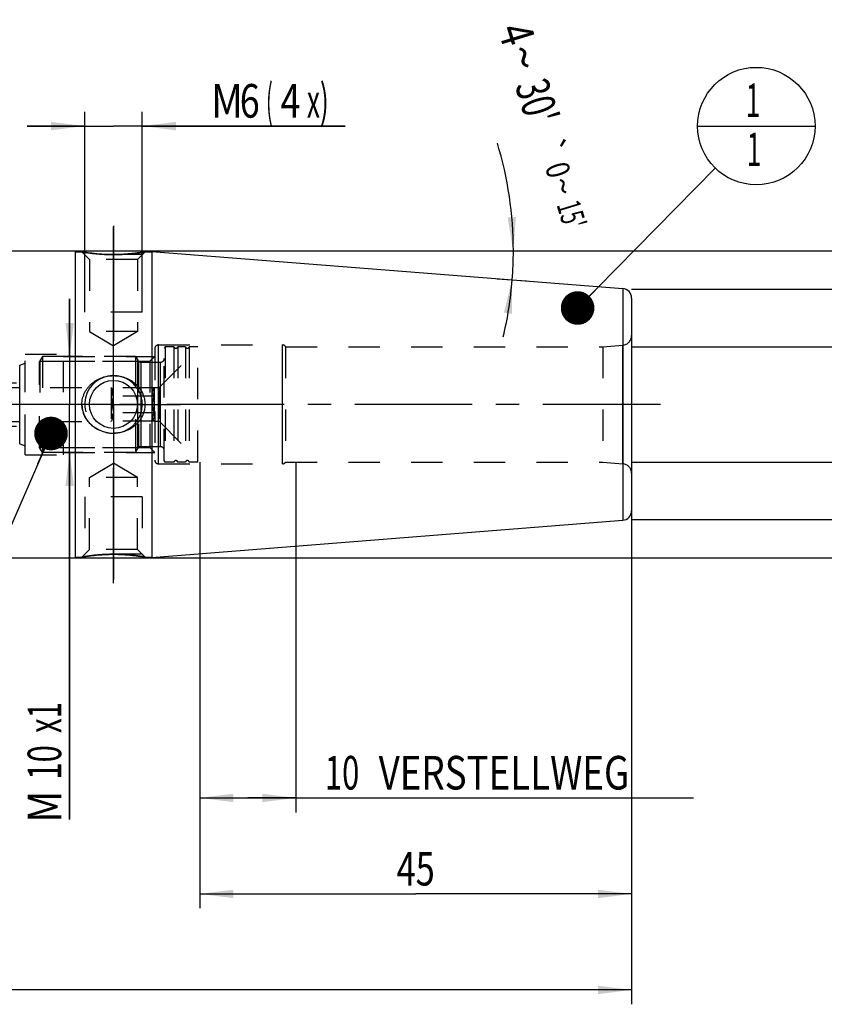
# Model space of a CAD drawing. Units: millimetres. Extents: x 0 to 594, y 0 to 420.
# Drawn here: x 317 to 401, y 158 to 260 of the extents above; entities that cross this region are included whole.
import ezdxf
from ezdxf.enums import TextEntityAlignment as Align

# ---------------------------------------------------------------- set-up
doc = ezdxf.new("R2010")
doc.units = ezdxf.units.MM
doc.header["$LTSCALE"] = 32.67
doc.linetypes.add('CENTER', pattern=[0.6, 0.375, -0.075, 0.075, -0.075])
doc.linetypes.add('HIDDEN', pattern=[0.2, 0.1, -0.1])
doc.layers.get('0').update_dxf_attribs({"linetype": 'CONTINUOUS'})
for name, color, linetype in [('217877-000-00-ED1_CL', 7, 'CONTINUOUS'), ('30197953#AF0_AXIS', 7, 'CONTINUOUS'), ('30197953#AF0_DIM', 7, 'CONTINUOUS'), ('30197953_CL', 7, 'CONTINUOUS'), ('30197953_HL', 7, 'CONTINUOUS'), ('30279404_HP_CL', 7, 'CONTINUOUS'), ('30279404_HP_HL', 7, 'CONTINUOUS'), ('30326649_AXIS', 7, 'CONTINUOUS'), ('30326649_DIM', 7, 'CONTINUOUS')]:
    doc.layers.add(name, color=color, linetype=linetype)
doc.styles.get("Standard").update_dxf_attribs({"font": 'TXT.SHX', "width": 0.7})
doc.styles.add('TEXTSTYLE_3', font='gdt', dxfattribs={"width": 0.7})
doc.dimstyles.new('DIMSTYLE_1', dxfattribs={"dimtxt": 3.5, "dimasz": 3.5, "dimexe": 0.18, "dimexo": 0.0625, "dimgap": 0.09, "dimtad": 1, "dimdec": 3, "dimdsep": 46, "dimtxsty": 'STANDARD', "dimblk": '_FILLED', "dimblk1": '_FILLED', "dimblk2": '_FILLED', "dimcen": 0.09, "dimclrt": 2, "dimadec": 0, "dimazin": 0, "dimtp": 0.15, "dimtm": 0.15, "dimtfac": 1, "dimtdec": 3, "dimtofl": 0, "dimtmove": 0, "dimatfit": 3, "dimldrblk": '_FILLED', "dimfxl": 1, "dimtolj": 1, "dimarcsym": 0})
doc.dimstyles.new('DIMSTYLE_2', dxfattribs={"dimtxt": 3.5, "dimasz": 3.5, "dimexe": 0.18, "dimexo": 0.0625, "dimgap": 0.09, "dimtad": 1, "dimdec": 3, "dimdsep": 46, "dimtxsty": 'STANDARD', "dimblk": '_FILLED', "dimblk1": '_FILLED', "dimblk2": '_FILLED', "dimcen": 0.09, "dimclrt": 2, "dimadec": 0, "dimazin": 0, "dimtp": 0.1, "dimtm": 0.1, "dimtfac": 1, "dimtdec": 3, "dimtofl": 0, "dimtmove": 0, "dimatfit": 3, "dimldrblk": '_FILLED', "dimfxl": 1, "dimtolj": 1, "dimarcsym": 0})
doc.dimstyles.new('DIMSTYLE_4', dxfattribs={"dimtxt": 3.5, "dimasz": 3.5, "dimexe": 0.18, "dimexo": 0.0625, "dimgap": 0.09, "dimtad": 1, "dimdec": 3, "dimdsep": 46, "dimtxsty": 'STANDARD', "dimblk": '_FILLED', "dimblk1": '_FILLED', "dimblk2": '_FILLED', "dimcen": 0.09, "dimclrt": 2, "dimadec": 0, "dimazin": 0, "dimtp": 0.05, "dimtm": 0.05, "dimtfac": 1, "dimtdec": 3, "dimtofl": 0, "dimtmove": 0, "dimatfit": 3, "dimldrblk": '_FILLED', "dimfxl": 1, "dimtolj": 1, "dimarcsym": 0})
doc.dimstyles.new('DIMSTYLE_5', dxfattribs={"dimtxt": 3.5, "dimasz": 3.5, "dimexe": 0.18, "dimexo": 0.0625, "dimgap": 0.09, "dimtad": 1, "dimdec": 3, "dimdsep": 46, "dimtxsty": 'STANDARD', "dimblk": '_FILLED', "dimblk1": '_FILLED', "dimblk2": '_FILLED', "dimcen": 0.09, "dimclrt": 2, "dimadec": 0, "dimazin": 0, "dimtp": 0.2, "dimtm": 0.2, "dimtfac": 1, "dimtdec": 3, "dimtofl": 0, "dimtmove": 0, "dimatfit": 3, "dimldrblk": '_FILLED', "dimfxl": 1, "dimtolj": 1, "dimarcsym": 0})
doc.dimstyles.new('DIMSTYLE_6', dxfattribs={"dimtxt": 3.5, "dimasz": 3.5, "dimexe": 0.18, "dimexo": 0.0625, "dimgap": 0.09, "dimtad": 1, "dimdec": 3, "dimdsep": 46, "dimtxsty": 'STANDARD', "dimblk": '_FILLED', "dimblk1": '_FILLED', "dimblk2": '_FILLED', "dimcen": 0.09, "dimclrt": 2, "dimadec": 0, "dimazin": 0, "dimtol": 1, "dimtp": 0.25, "dimtm": 0.25, "dimtfac": 1, "dimtdec": 3, "dimtofl": 0, "dimtmove": 0, "dimatfit": 3, "dimldrblk": '_FILLED', "dimfxl": 1, "dimtolj": 1, "dimarcsym": 0})
doc.dimstyles.get("Standard").update_dxf_attribs({"dimtxt": 3.5, "dimasz": 3.5, "dimexe": 0.18, "dimexo": 0.0625, "dimgap": 0.09, "dimtad": 1, "dimdec": 3, "dimdsep": 46, "dimtxsty": 'STANDARD', "dimblk": '_FILLED', "dimblk1": '_FILLED', "dimblk2": '_FILLED', "dimcen": 0.09, "dimclrt": 2, "dimadec": 0, "dimazin": 0, "dimtol": 1, "dimtp": 0.005, "dimtm": 0.005, "dimtfac": 1, "dimtdec": 3, "dimtofl": 0, "dimtmove": 0, "dimatfit": 3, "dimldrblk": '_FILLED', "dimfxl": 1, "dimtolj": 1, "dimarcsym": 0})

# ---------------------------------------------------------------- blocks, each defined once
blk = doc.blocks.new('_FILLED')
at = {"color": 0, "linetype": 'BYBLOCK'}
blk.add_solid([(0, 0), (-1, 0.125), (-1, -0.125)], dxfattribs=at)
blk = doc.blocks.new('*D0')
at = {"layer": '30326649_DIM', "color": 3, "linetype": 'CONTINUOUS'}
for p, q in [((335.95, 214), (335.95, 167.5)), ((380.95, 204), (380.95, 167.5)), ((335.95, 169), (358.45, 169)), ((380.95, 169), (358.45, 169))]:
    blk.add_line(p, q, dxfattribs=at)
at = {"layer": '30326649_DIM', "color": 3, "linetype": 'CONTINUOUS', "xscale": 3.5, "yscale": 3.5, "zscale": 3.5, "rotation": 180}
blk.add_blockref('_FILLED', (335.95, 169), dxfattribs=at)
at = {"layer": '30326649_DIM', "color": 3, "linetype": 'CONTINUOUS', "xscale": 3.5, "yscale": 3.5, "zscale": 3.5}
blk.add_blockref('_FILLED', (380.95, 169), dxfattribs=at)
at = {"layer": '30326649_DIM', "color": 2, "linetype": 'CONTINUOUS', "width": 0.75}
blk.add_text('45', height=3.5, dxfattribs=at).set_placement((358.45, 169.875), align=Align.CENTER)
blk = doc.blocks.new('*D1')
at = {"layer": '30326649_DIM', "color": 3, "linetype": 'CONTINUOUS'}
for p, q in [((335.95, 214), (335.95, 177.5)), ((345.95, 214), (345.95, 177.5)), ((335.95, 179), (340.95, 179)), ((345.95, 179), (340.95, 179)), ((340.95, 179), (387.4, 179))]:
    blk.add_line(p, q, dxfattribs=at)
at = {"layer": '30326649_DIM', "color": 3, "linetype": 'CONTINUOUS', "xscale": 3.5, "yscale": 3.5, "zscale": 3.5, "rotation": 180}
blk.add_blockref('_FILLED', (335.95, 179), dxfattribs=at)
at = {"layer": '30326649_DIM', "color": 3, "linetype": 'CONTINUOUS', "xscale": 3.5, "yscale": 3.5, "zscale": 3.5}
blk.add_blockref('_FILLED', (345.95, 179), dxfattribs=at)
at = {"layer": '30326649_DIM', "color": 2, "linetype": 'CONTINUOUS'}
for s, width, p in [('10', 0.678571, (348.98, 179.88)), (' VERSTELLWEG', 0.801587, (353.73, 179.88))]:
    blk.add_text(s, height=3.5, dxfattribs=dict(at, width=width)).set_placement(p)
blk = doc.blocks.new('*D2')
at = {"layer": '30197953#AF0_DIM', "color": 3, "linetype": 'CONTINUOUS'}
for p, q in [((380.95, 232), (422.45, 232)), ((420.95, 232), (420.95, 220)), ((420.95, 208), (420.95, 220)), ((380.95, 208), (422.45, 208))]:
    blk.add_line(p, q, dxfattribs=at)
at = {"layer": '30197953#AF0_DIM', "color": 3, "linetype": 'CONTINUOUS', "xscale": 3.5, "yscale": 3.5, "zscale": 3.5}
for p, rotation in [((420.95, 232), 90), ((420.95, 208), 270)]:
    blk.add_blockref('_FILLED', p, dxfattribs=dict(at, rotation=rotation))
at = {"layer": '30197953#AF0_DIM', "color": 2, "linetype": 'CONTINUOUS', "width": 0.785714}
blk.add_text('24', height=3.5, rotation=90, dxfattribs=at).set_placement((420.07, 222.33), align=Align.CENTER)
at = {"layer": '30197953#AF0_DIM', "color": 2, "linetype": 'CONTINUOUS', "style": 'TEXTSTYLE_3'}
blk.add_text('n', height=3.5, rotation=90, dxfattribs=at).set_placement((420.07, 217.25), align=Align.CENTER)
blk = doc.blocks.new('*D4')
at = {"layer": '30197953#AF0_DIM', "color": 3, "linetype": 'CONTINUOUS'}
for p, q in [((322.38, 225), (322.38, 231)), ((322.38, 231), (322.38, 220)), ((323.71, 225), (320.88, 225)), ((322.38, 176.75), (322.38, 220)), ((323.78, 215), (320.88, 215)), ((322.38, 215), (322.38, 176.75))]:
    blk.add_line(p, q, dxfattribs=at)
at = {"layer": '30197953#AF0_DIM', "color": 3, "linetype": 'CONTINUOUS', "xscale": 3.5, "yscale": 3.5, "zscale": 3.5}
for p, rotation in [((322.38, 225), 270), ((322.38, 215), 90)]:
    blk.add_blockref('_FILLED', p, dxfattribs=dict(at, rotation=rotation))
at = {"layer": '30197953#AF0_DIM', "color": 2, "linetype": 'CONTINUOUS'}
for s, width, p in [('x1', 0.642857, (321.5, 189)), ('10', 0.678571, (321.5, 184.5)), ('M', 0.857143, (321.5, 179.75))]:
    blk.add_text(s, height=3.5, rotation=90, dxfattribs=dict(at, width=width)).set_placement(p, align=Align.RIGHT)
blk = doc.blocks.new('*D5')
at = {"layer": '30197953#AF0_DIM', "color": 3, "linetype": 'CONTINUOUS'}
for p, q in [((323.95, 232), (323.95, 250.5)), ((329.95, 232), (329.95, 250.5)), ((323.95, 249), (317.95, 249)), ((317.95, 249), (326.95, 249)), ((351.11, 249), (326.95, 249)), ((329.95, 249), (351.11, 249))]:
    blk.add_line(p, q, dxfattribs=at)
at = {"layer": '30197953#AF0_DIM', "color": 3, "linetype": 'CONTINUOUS', "xscale": 3.5, "yscale": 3.5, "zscale": 3.5}
blk.add_blockref('_FILLED', (323.95, 249), dxfattribs=at)
at = {"layer": '30197953#AF0_DIM', "color": 3, "linetype": 'CONTINUOUS', "xscale": 3.5, "yscale": 3.5, "zscale": 3.5, "rotation": 180}
blk.add_blockref('_FILLED', (329.95, 249), dxfattribs=at)
at = {"layer": '30197953#AF0_DIM', "color": 2, "linetype": 'CONTINUOUS'}
for s, width, p in [('6', 0.785714, (340.11, 249.88)), ('(', 0.428571, (342.86, 249.88)), ('x)', 0.571429, (347.11, 249.88)), ('M', 0.857143, (337.11, 249.88)), ('4', 0.785714, (344.36, 249.88))]:
    blk.add_text(s, height=3.5, dxfattribs=dict(at, width=width)).set_placement(p)
blk = doc.blocks.new('*D6')
at = {"layer": '30197953#AF0_DIM', "color": 3, "linetype": 'CONTINUOUS'}
for p, q in [((220.95, 214), (220.95, 157.5)), ((380.95, 214), (380.95, 157.5)), ((220.95, 159), (300.95, 159)), ((380.95, 159), (300.95, 159))]:
    blk.add_line(p, q, dxfattribs=at)
at = {"layer": '30197953#AF0_DIM', "color": 3, "linetype": 'CONTINUOUS', "xscale": 3.5, "yscale": 3.5, "zscale": 3.5, "rotation": 180}
blk.add_blockref('_FILLED', (220.95, 159), dxfattribs=at)
at = {"layer": '30197953#AF0_DIM', "color": 3, "linetype": 'CONTINUOUS', "xscale": 3.5, "yscale": 3.5, "zscale": 3.5}
blk.add_blockref('_FILLED', (380.95, 159), dxfattribs=at)
at = {"layer": '30197953#AF0_DIM', "color": 2, "linetype": 'CONTINUOUS', "width": 0.714286}
blk.add_text('160', height=3.5, dxfattribs=at).set_placement((300.95, 159.875), align=Align.CENTER)
blk = doc.blocks.new('*D7')
at = {"layer": '30197953#AF0_DIM', "color": 3, "linetype": 'CONTINUOUS'}
for p, q in [((322.95, 236), (432.45, 236)), ((430.95, 236), (430.95, 220)), ((430.95, 204), (430.95, 220)), ((322.95, 204), (432.45, 204))]:
    blk.add_line(p, q, dxfattribs=at)
at = {"layer": '30197953#AF0_DIM', "color": 3, "linetype": 'CONTINUOUS', "xscale": 3.5, "yscale": 3.5, "zscale": 3.5}
for p, rotation in [((430.95, 236), 90), ((430.95, 204), 270)]:
    blk.add_blockref('_FILLED', p, dxfattribs=dict(at, rotation=rotation))
at = {"layer": '30197953#AF0_DIM', "color": 2, "linetype": 'CONTINUOUS', "width": 0.75}
blk.add_text('32', height=3.5, rotation=90, dxfattribs=at).set_placement((430.07, 222.33), align=Align.CENTER)
at = {"layer": '30197953#AF0_DIM', "color": 2, "linetype": 'CONTINUOUS', "style": 'TEXTSTYLE_3'}
blk.add_text('n', height=3.5, rotation=90, dxfattribs=at).set_placement((430.07, 217.38), align=Align.CENTER)
blk = doc.blocks.new('*D8')
at = {"layer": '30197953#AF0_DIM', "color": 3, "linetype": 'CONTINUOUS'}
for p, q in [((410.95, 226), (410.95, 250.92)), ((410.95, 250.92), (410.95, 220)), ((380.95, 226), (412.45, 226)), ((410.95, 208), (410.95, 220)), ((380.95, 214), (412.45, 214)), ((410.95, 214), (410.95, 208))]:
    blk.add_line(p, q, dxfattribs=at)
at = {"layer": '30197953#AF0_DIM', "color": 3, "linetype": 'CONTINUOUS', "xscale": 3.5, "yscale": 3.5, "zscale": 3.5}
for p, rotation in [((410.95, 226), 270), ((410.95, 214), 90)]:
    blk.add_blockref('_FILLED', p, dxfattribs=dict(at, rotation=rotation))
at = {"layer": '30197953#AF0_DIM', "color": 2, "linetype": 'CONTINUOUS', "width": 0.678571}
blk.add_text('12', height=3.5, rotation=90, dxfattribs=at).set_placement((410.07, 246.17))
at = {"layer": '30197953#AF0_DIM', "color": 2, "linetype": 'CONTINUOUS', "style": 'TEXTSTYLE_3'}
blk.add_text('n', height=3.5, rotation=90, dxfattribs=at).set_placement((410.07, 241.5))
blk = doc.blocks.new('*D9')
at = {"layer": '30197953#AF0_DIM', "color": 3, "linetype": 'CONTINUOUS'}
for p, q in [((366.95, 236), (370.12, 236)), ((366.95, 233.1), (370, 232.86))]:
    blk.add_line(p, q, dxfattribs=at)
for start, end in [(0, 16.945), (355.5, 360), (346.5699, 355.5)]:
    blk.add_arc((330.13, 236), 38.5, start, end, dxfattribs=at)
for points in [[(368.03, 239.48), (368.62, 236), (368.9, 239.52)], [(368.5, 229.45), (368.5, 232.98), (367.64, 229.56)]]:
    blk.add_solid(points, dxfattribs=at)
at = {"layer": '30197953#AF0_DIM', "color": 2, "linetype": 'CONTINUOUS'}
for s, height, width, p in [('4', 3.5, 0.785714, (367.3, 258.07)), ("30'", 3.5, 0.690476, (369.44, 251.05)), ('0', 2.45, 0.785714, (372.11, 244.08)), ("15'", 2.45, 0.619048, (373.53, 239.42))]:
    blk.add_text(s, height=height, rotation=-73.055, dxfattribs=dict(at, width=width)).set_placement(p, align=Align.CENTER)
at = {"layer": '30197953#AF0_DIM', "color": 2, "linetype": 'CONTINUOUS', "style": 'TEXTSTYLE_3'}
for s, height, p in [('~', 3.5, (368.04, 255.64)), ('`', 2.45, (371.42, 246.37)), ('~', 2.45, (372.63, 242.38))]:
    blk.add_text(s, height=height, rotation=-73.055, dxfattribs=at).set_placement(p, align=Align.CENTER)
blk = doc.blocks.new('BOMBALLOON_BL4', base_point=(393.95, 249))
at = {"layer": '217877-000-00-ED1_CL', "color": 3, "linetype": 'CONTINUOUS'}
blk.add_line((387.82, 249), (400.07, 249), dxfattribs=at)
blk.add_circle((393.95, 249), 6.12, dxfattribs=at)
at = {"layer": '217877-000-00-ED1_CL', "color": 2, "linetype": 'CONTINUOUS', "width": 0.571429}
for p in [(392.85, 249.94), (392.95, 244.83)]:
    blk.add_text('1', height=3.5, dxfattribs=at).set_placement(p)

msp = doc.modelspace()

# ---------------------------------------------------------------- linework, layer by layer
at = {"layer": '30197953#AF0_AXIS', "color": 3, "linetype": 'CENTER'}
for p, q in [((326.95, 238.6144), (326.95, 226.6144)), ((326.95, 226), (326.95, 238.6144)), ((326.95, 227), (326.95, 238.4876)), ((326.95, 220), (326.95, 227)), ((326.95, 220), (326.95, 226)), ((326.95, 220), (326.95, 226)), ((326.95, 220), (319.95, 220)), ((326.95, 220), (320.95, 220)), ((326.95, 220), (320.95, 220)), ((326.95, 220), (333.95, 220)), ((326.95, 220), (332.95, 220)), ((326.95, 220), (332.95, 220)), ((326.95, 220), (326.95, 213)), ((326.95, 220), (326.95, 214)), ((326.95, 220), (326.95, 214)), ((326.95, 214), (326.95, 201.3856)), ((326.95, 201.3856), (326.95, 213.3856)), ((326.95, 213), (326.95, 202.467))]:
    msp.add_line(p, q, dxfattribs=at)
at = {"layer": '30197953_CL', "color": 7, "linetype": 'CONTINUOUS'}
for p, q in [((251.9, 236), (322.95, 236)), ((322.95, 236), (322.95, 204)), ((322.95, 235.9), (323.6644, 235.9)), ((330.2356, 235.9), (330.95, 235.9)), ((330.95, 235.9351), (380.0285, 232.0725)), ((330.95, 235.9351), (330.95, 204.0649)), ((380.95, 231.0756), (380.95, 208.9244)), ((330.95, 204.0649), (380.0285, 207.9275)), ((251.9, 204), (322.95, 204)), ((322.95, 204.1), (323.6644, 204.1)), ((330.2356, 204.1), (330.95, 204.1))]:
    msp.add_line(p, q, dxfattribs=at)
at = {"layer": '30197953_CL', "color": 9, "linetype": 'CONTINUOUS'}
for p, q in [((380.0285, 232.0725), (380.0285, 207.9275)), ((331.65, 213.8), (331.65, 226.2)), ((344.55, 213.8), (344.55, 226.2)), ((380.0372, 213.8174), (380.0372, 226.1826)), ((317.1743, 215.9095), (317.1743, 224.0905))]:
    msp.add_line(p, q, dxfattribs=at)
at = {"layer": '30197953_CL', "color": 7, "linetype": 'CONTINUOUS'}
msp.add_circle((326.95, 220), 2.5, dxfattribs=at)
for centre, radius, start, end in [((379.95, 231.0756), 1, 0, 85.5), ((326.9498, 220.5672), 3.5672, 257.373123, 270.003828), ((379.95, 208.9244), 1, 274.5, 360)]:
    msp.add_arc(centre, radius, start, end, dxfattribs=at)
at = {"layer": '30197953_CL', "color": 3, "linetype": 'CONTINUOUS'}
msp.add_arc((326.95, 220), 3, 255, 195, dxfattribs=at)
at = {"layer": '30197953_CL', "color": 7, "linetype": 'CONTINUOUS'}
for points, knots in [([(326.95, 235.6144), (326.546, 235.6144), (325.7879, 235.6392), (324.7835, 235.7326), (324.0935, 235.8288), (323.7554, 235.8844), (323.6644, 235.9)], [0, 0, 0, 0, 0.36708168, 0.68869786, 0.91612815, 1, 1, 1, 1]), ([(330.2356, 235.9), (330.2352, 235.8999), (330.2337, 235.8998), (330.2305, 235.8991), (330.225, 235.8982), (330.2173, 235.8969), (330.2075, 235.8952), (330.1901, 235.8923), (330.1631, 235.8877), (330.1243, 235.8812), (330.0774, 235.8735), (330.0225, 235.8646), (329.9599, 235.8546), (329.8898, 235.8437), (329.7824, 235.8273), (329.6319, 235.8054), (329.4332, 235.7782), (329.2123, 235.7504), (328.9718, 235.723), (328.6196, 235.6875), (328.1491, 235.65), (327.5592, 235.6211), (327.1551, 235.6144), (326.95, 235.6144)], [0, 0, 0, 0, 0.00033723, 0.00134817, 0.0030316, 0.00538506, 0.00840522, 0.01208805, 0.0214202, 0.03333128, 0.04775903, 0.06463068, 0.08386455, 0.10537177, 0.12905792, 0.18257034, 0.24358796, 0.31128558, 0.38484826, 0.46348227, 0.63290475, 0.81364412, 1, 1, 1, 1]), ([(323.6644, 220), (323.6644, 220.103), (323.6761, 220.3092), (323.7285, 220.6143), (323.8146, 220.9114), (323.9326, 221.1971), (324.0805, 221.4682), (324.2558, 221.7222), (324.4559, 221.9569), (324.752, 222.2418), (325.1717, 222.5424), (325.6393, 222.7611), (326.032, 222.8845), (326.4345, 222.9732), (326.7441, 223), (326.95, 223)], [0, 0, 0, 0, 0.06264174, 0.125261, 0.18784075, 0.25037079, 0.31285025, 0.37528679, 0.43769477, 0.50009235, 0.62479255, 0.74965314, 0.81221759, 0.87482425, 1, 1, 1, 1]), ([(326.95, 223), (327.1559, 223), (327.4655, 222.9732), (327.868, 222.8845), (328.2607, 222.7611), (328.7283, 222.5424), (329.148, 222.2418), (329.4441, 221.9569), (329.6442, 221.7222), (329.8195, 221.4682), (329.9674, 221.1971), (330.0854, 220.9114), (330.1715, 220.6143), (330.2239, 220.3092), (330.2356, 220.103), (330.2356, 220)], [0, 0, 0, 0, 0.12517575, 0.18778241, 0.25034686, 0.37520745, 0.49990765, 0.56230523, 0.62471321, 0.68714976, 0.74962921, 0.81215925, 0.874739, 0.93735826, 1, 1, 1, 1]), ([(326.17, 217.0863), (326.0012, 217.1241), (325.6689, 217.2248), (325.1992, 217.4482), (324.7695, 217.741), (324.3922, 218.0986), (324.0796, 218.5146), (323.8443, 218.9794), (323.6977, 219.48), (323.6644, 219.8269), (323.6644, 220)], [0, 0, 0, 0, 0.12515704, 0.25015326, 0.37501319, 0.49981336, 0.62465618, 0.74962871, 0.87476009, 1, 1, 1, 1]), ([(330.2356, 220), (330.2356, 219.897), (330.2239, 219.6908), (330.1715, 219.3857), (330.0854, 219.0886), (329.9674, 218.8029), (329.8195, 218.5318), (329.6442, 218.2778), (329.4441, 218.0431), (329.148, 217.7582), (328.7283, 217.4576), (328.2607, 217.2389), (327.868, 217.1155), (327.4655, 217.0268), (327.1559, 217), (326.95, 217)], [0, 0, 0, 0, 0.06264174, 0.12526101, 0.18784075, 0.25037079, 0.31285025, 0.37528679, 0.43769477, 0.50009235, 0.62479255, 0.74965314, 0.81221759, 0.87482425, 1, 1, 1, 1]), ([(323.6644, 204.1), (323.6648, 204.1001), (323.6663, 204.1002), (323.6695, 204.1009), (323.675, 204.1018), (323.6827, 204.1031), (323.6925, 204.1048), (323.7099, 204.1077), (323.7369, 204.1123), (323.7757, 204.1188), (323.8226, 204.1265), (323.8775, 204.1354), (323.9401, 204.1454), (324.0102, 204.1563), (324.1176, 204.1727), (324.2681, 204.1946), (324.4668, 204.2218), (324.6877, 204.2496), (324.9282, 204.277), (325.2804, 204.3125), (325.7509, 204.35), (326.3408, 204.3789), (326.7449, 204.3856), (326.95, 204.3856)], [0, 0, 0, 0, 0.00033723, 0.00134817, 0.0030316, 0.00538506, 0.00840522, 0.01208805, 0.0214202, 0.03333128, 0.04775903, 0.06463068, 0.08386455, 0.10537177, 0.12905792, 0.18257034, 0.24358796, 0.31128558, 0.38484826, 0.46348227, 0.63290475, 0.81364412, 1, 1, 1, 1]), ([(326.95, 204.3856), (327.1551, 204.3856), (327.4609, 204.3805), (327.8646, 204.3639), (328.1583, 204.3472), (328.4423, 204.3266), (328.7143, 204.303), (328.9718, 204.277), (329.2123, 204.2496), (329.4332, 204.2218), (329.6038, 204.1985), (329.7286, 204.1805), (329.8126, 204.1681), (329.8898, 204.1563), (329.9599, 204.1454), (330.0225, 204.1354), (330.0774, 204.1265), (330.1182, 204.1198), (330.1468, 204.115), (330.1652, 204.1119), (330.1814, 204.1092), (330.1955, 204.1068), (330.2075, 204.1048), (330.2173, 204.1031), (330.2242, 204.1019), (330.2285, 204.1012), (330.231, 204.1008), (330.2329, 204.1005), (330.2344, 204.1001), (330.235, 204.1002), (330.2356, 204.0999), (330.2356, 204.1)], [0, 0, 0, 0, 0.18635395, 0.27778078, 0.36709714, 0.45358728, 0.53652238, 0.61515558, 0.68871751, 0.75641443, 0.81743142, 0.84517703, 0.8709434, 0.89462932, 0.91613631, 0.93536998, 0.95224146, 0.96666906, 0.97294328, 0.97858002, 0.98357191, 0.98791208, 0.99159487, 0.99461499, 0.99696843, 0.99789409, 0.99865184, 0.99924145, 0.99966277, 0.99991567, 1, 1, 1, 1])]:
    msp.add_open_spline(points, degree=3, knots=knots, dxfattribs=at)
at = {"layer": '30197953_HL', "color": 6, "linetype": 'HIDDEN'}
for p, q in [((323.6644, 235.9), (324.45, 235.1144)), ((323.6644, 235.9), (323.6672, 235.8995)), ((329.95, 235.6144), (323.95, 235.6144)), ((323.95, 229.6144), (323.95, 235.6144)), ((329.45, 235.1144), (324.45, 235.1144)), ((324.45, 235.1144), (324.45, 227.6144)), ((330.2356, 235.9), (329.45, 235.1144)), ((329.45, 235.1144), (329.45, 227.6144)), ((329.95, 229.6144), (329.95, 235.6144)), ((329.95, 229.6144), (323.95, 229.6144)), ((329.45, 227.6144), (324.45, 227.6144)), ((324.45, 227.6144), (326.95, 226.1123)), ((329.45, 227.6144), (326.95, 226.1123)), ((380.95, 227.1788), (380.95, 212.8212)), ((331.25, 225.8), (331.25, 225.7978)), ((331.25, 225.7978), (331.25, 214.2022)), ((331.65, 226.2), (344.55, 226.2)), ((344.8964, 226), (377.95, 226)), ((344.8964, 226), (344.8964, 214)), ((377.95, 226), (380.0372, 226.1826)), ((377.95, 226), (377.95, 214)), ((317.75, 225.25), (321.75, 225.25)), ((317.75, 214.75), (317.75, 225.25)), ((321.75, 214.75), (321.75, 225.25)), ((321.75, 225), (331.25, 225)), ((330.75, 224.5), (331.25, 225)), ((317.1743, 224.0905), (317.75, 224.3)), ((317.75, 215.7), (317.75, 224.3)), ((321.75, 224.5), (330.75, 224.5)), ((330.75, 224.5), (330.75, 215.5)), ((317.1743, 215.9095), (317.75, 215.7)), ((321.75, 215.5), (330.75, 215.5)), ((330.75, 215.5), (331.25, 215)), ((317.75, 214.75), (321.75, 214.75)), ((321.75, 215), (331.25, 215)), ((324.45, 212.3856), (326.95, 213.8877)), ((329.45, 212.3856), (326.95, 213.8877)), ((331.25, 214.2022), (331.25, 214.2)), ((331.65, 213.8), (344.55, 213.8)), ((344.8964, 214), (377.95, 214)), ((377.95, 214), (380.0372, 213.8174)), ((329.45, 212.3856), (324.45, 212.3856)), ((324.45, 204.8856), (324.45, 212.3856)), ((329.45, 204.8856), (329.45, 212.3856)), ((329.95, 210.3856), (323.95, 210.3856)), ((323.95, 210.3856), (323.95, 204.3856)), ((329.95, 210.3856), (329.95, 204.3856)), ((323.6644, 204.1), (324.45, 204.8856)), ((329.95, 204.3856), (323.95, 204.3856)), ((329.45, 204.8856), (324.45, 204.8856)), ((330.2356, 204.1), (329.45, 204.8856)), ((330.2356, 204.1), (330.2328, 204.1005))]:
    msp.add_line(p, q, dxfattribs=at)
for centre, radius, start, end in [((326.95, 254.2339), 18.6194, 269.309799, 269.999942), ((326.9499, 254.2424), 18.628, 270.000203, 271.377883), ((326.941, 254.527), 18.9127, 271.38428, 275.84256), ((379.95, 227.1788), 1, 275, 360), ((331.65, 225.8), 0.4, 90, 180), ((344.55, 225.8), 0.4, 30, 90), ((331.65, 214.2), 0.4, 180, 270), ((344.55, 214.2), 0.4, 270, 330), ((379.95, 212.8212), 1, 0, 85), ((327.1179, 183.969), 20.4251, 95.856513, 99.734443), ((326.959, 185.473), 18.9127, 91.38428, 95.842554), ((326.9501, 185.7576), 18.628, 90.000203, 91.377883), ((326.95, 185.7661), 18.6194, 89.309799, 89.999942)]:
    msp.add_arc(centre, radius, start, end, dxfattribs=at)
for points, knots in [([(323.6672, 235.8995), (323.9914, 235.8441), (324.6375, 235.7489), (325.6579, 235.6496), (326.3537, 235.6202), (326.7257, 235.6158)], [0, 0, 0, 0, 0.32092582, 0.63695832, 1, 1, 1, 1]), ([(328.8662, 235.7125), (328.9636, 235.7224), (329.1496, 235.7428), (329.376, 235.7708), (329.5428, 235.7932), (329.6561, 235.809), (329.7607, 235.8242), (329.856, 235.8385), (329.9416, 235.8517), (330.0169, 235.8637), (330.073, 235.8728), (330.1125, 235.8793), (330.1379, 235.8835), (330.1603, 235.8873), (330.1799, 235.8905), (330.1966, 235.8934), (330.2086, 235.8954), (330.2167, 235.8968), (330.2216, 235.8976), (330.2258, 235.8983), (330.2292, 235.8989), (330.2319, 235.8994), (330.2337, 235.8997), (330.2346, 235.8998), (330.2352, 235.9), (330.2354, 235.8999), (330.2356, 235.9), (330.2356, 235.9)], [0, 0, 0, 0, 0.21245764, 0.40610534, 0.49488449, 0.57776188, 0.65433236, 0.72419448, 0.786956, 0.84224079, 0.88969664, 0.91038724, 0.92900408, 0.94551333, 0.95988538, 0.97209288, 0.98211342, 0.9862971, 0.98992712, 0.99300183, 0.99551958, 0.99747893, 0.99887915, 0.99936942, 0.9997197, 0.99992991, 1, 1, 1, 1]), ([(323.6644, 220), (323.6644, 219.897), (323.6761, 219.6908), (323.7285, 219.3857), (323.8146, 219.0886), (323.9326, 218.8029), (324.0805, 218.5318), (324.2558, 218.2778), (324.4559, 218.0431), (324.752, 217.7582), (325.1717, 217.4576), (325.6393, 217.2389), (326.032, 217.1155), (326.4345, 217.0268), (326.7441, 217), (326.95, 217)], [0, 0, 0, 0, 0.06264174, 0.125261, 0.18784075, 0.25037079, 0.31285025, 0.37528679, 0.43769477, 0.50009235, 0.62479255, 0.74965314, 0.81221759, 0.87482425, 1, 1, 1, 1]), ([(330.2328, 204.1005), (329.9086, 204.1559), (329.2625, 204.2511), (328.2421, 204.3504), (327.5463, 204.3798), (327.1743, 204.3842)], [0, 0, 0, 0, 0.32092515, 0.6369579, 1, 1, 1, 1])]:
    msp.add_open_spline(points, degree=3, knots=knots, dxfattribs=at)
at = {"layer": '30279404_HP_CL', "color": 9, "linetype": 'CONTINUOUS'}
for p, q in [((329.4809, 215.4), (329.4809, 224.6)), ((329.8274, 215.6), (329.8274, 224.4)), ((331.85, 215.6), (331.85, 224.4))]:
    msp.add_line(p, q, dxfattribs=at)
at = {"layer": '30279404_HP_HL', "color": 6, "linetype": 'HIDDEN'}
for p, q in [((331.7, 221.75), (335.75, 225.8)), ((332.35, 226), (332.25, 225.8268)), ((332.25, 214.1732), (332.25, 225.8268)), ((333.2564, 226), (332.35, 226)), ((332.35, 226), (332.35, 214)), ((333.2564, 226), (333.2564, 214)), ((334.4564, 226), (333.6436, 226)), ((333.6436, 226), (333.6436, 214)), ((334.4564, 226), (334.4564, 214)), ((335.75, 226), (334.8436, 226)), ((334.8436, 226), (334.8436, 214)), ((335.75, 214), (335.75, 226)), ((319.55, 225), (319.25, 224.4804)), ((329.25, 225), (319.55, 225)), ((319.55, 225), (319.55, 215)), ((329.25, 225), (329.4809, 224.6)), ((329.25, 225), (329.25, 215)), ((319.25, 215.5196), (319.25, 224.4804)), ((319.2613, 224.5), (329.5628, 224.5)), ((319.2613, 224.5), (319.2613, 215.5)), ((329.5628, 224.5), (329.5628, 215.5)), ((329.8274, 224.4), (331.85, 224.4)), ((235.15, 222.25), (319.25, 222.25)), ((235.4263, 221.775), (326.7, 221.775)), ((326.7, 221.775), (326.7248, 221.7321)), ((326.7, 221.775), (326.7, 218.225)), ((331.1896, 221.7321), (326.7248, 221.7321)), ((331.1896, 221.7321), (331.2, 221.75)), ((331.2, 221.75), (331.7, 221.75)), ((331.2, 221.75), (331.2, 218.25)), ((331.7, 221.75), (331.7, 218.25)), ((331.1896, 220.866), (326.7248, 220.866)), ((331.1896, 219.134), (326.7248, 219.134)), ((235.15, 217.75), (319.25, 217.75)), ((235.4263, 218.225), (326.7, 218.225)), ((326.7, 218.225), (326.7248, 218.2679)), ((331.1896, 218.2679), (326.7248, 218.2679)), ((331.1896, 218.2679), (331.2, 218.25)), ((331.2, 218.25), (331.7, 218.25)), ((331.7, 218.25), (335.75, 214.2)), ((319.55, 215), (319.25, 215.5196)), ((319.2613, 215.5), (329.5628, 215.5)), ((329.8274, 215.6), (331.85, 215.6)), ((329.25, 215), (319.55, 215)), ((329.25, 215), (329.4809, 215.4)), ((332.35, 214), (332.25, 214.1732)), ((333.2564, 214), (332.35, 214)), ((334.4564, 214), (333.6436, 214)), ((335.75, 214), (334.8436, 214))]:
    msp.add_line(p, q, dxfattribs=at)
for centre, radius, start, end in [((333.45, 226.05), 0.2, 194.477512, 345.522488), ((334.65, 226.05), 0.2, 194.477512, 345.522488), ((331.85, 224.8), 0.4, 270, 360), ((329.8274, 224.8), 0.4, 210, 270), ((329.8274, 215.2), 0.4, 90, 150), ((331.85, 215.2), 0.4, 0, 90), ((333.45, 213.95), 0.2, 14.477512, 165.522488), ((334.65, 213.95), 0.2, 14.477512, 165.522488)]:
    msp.add_arc(centre, radius, start, end, dxfattribs=at)
for points, knots in [([(326.7248, 221.7321), (326.7448, 221.6974), (326.7815, 221.6278), (326.8247, 221.5198), (326.8524, 221.41), (326.8619, 221.299), (326.8524, 221.188), (326.8247, 221.0783), (326.7815, 220.9703), (326.7448, 220.9006), (326.7248, 220.866)], [0, 0, 0, 0, 0.13082396, 0.25725186, 0.37980037, 0.5, 0.62019963, 0.74274814, 0.86917604, 1, 1, 1, 1]), ([(331.1896, 220.866), (331.1697, 220.9006), (331.133, 220.9703), (331.0897, 221.0783), (331.0621, 221.188), (331.0525, 221.299), (331.0621, 221.41), (331.0897, 221.5198), (331.133, 221.6278), (331.1697, 221.6974), (331.1896, 221.7321)], [0, 0, 0, 0, 0.13082396, 0.25725186, 0.37980037, 0.5, 0.62019963, 0.74274814, 0.86917604, 1, 1, 1, 1]), ([(326.8588, 220), (326.8588, 220.0733), (326.8525, 220.2198), (326.8162, 220.5108), (326.7654, 220.7253), (326.7248, 220.866)], [0, 0, 0, 0, 0.25004116, 0.50009093, 1, 1, 1, 1]), ([(331.0557, 220), (331.0557, 220.0733), (331.0619, 220.2198), (331.0982, 220.5108), (331.149, 220.7253), (331.1896, 220.866)], [0, 0, 0, 0, 0.25004274, 0.50009271, 1, 1, 1, 1]), ([(326.7248, 219.134), (326.7654, 219.2747), (326.8162, 219.4892), (326.8525, 219.7802), (326.8588, 219.9267), (326.8588, 220)], [0, 0, 0, 0, 0.49990916, 0.7499589, 1, 1, 1, 1]), ([(331.1896, 219.134), (331.149, 219.2747), (331.0982, 219.4892), (331.0619, 219.7802), (331.0557, 219.9267), (331.0557, 220)], [0, 0, 0, 0, 0.49990747, 0.7499574, 1, 1, 1, 1]), ([(326.7248, 219.134), (326.7448, 219.0994), (326.7815, 219.0297), (326.8247, 218.9217), (326.8524, 218.812), (326.8619, 218.701), (326.8524, 218.59), (326.8247, 218.4802), (326.7815, 218.3722), (326.7448, 218.3026), (326.7248, 218.2679)], [0, 0, 0, 0, 0.13082396, 0.25725186, 0.37980037, 0.5, 0.62019963, 0.74274814, 0.86917604, 1, 1, 1, 1]), ([(331.1896, 218.2679), (331.1697, 218.3026), (331.133, 218.3722), (331.0897, 218.4802), (331.0621, 218.59), (331.0525, 218.701), (331.0621, 218.812), (331.0897, 218.9217), (331.133, 219.0297), (331.1697, 219.0994), (331.1896, 219.134)], [0, 0, 0, 0, 0.13082396, 0.25725186, 0.37980037, 0.5, 0.62019963, 0.74274814, 0.86917604, 1, 1, 1, 1])]:
    msp.add_open_spline(points, degree=3, knots=knots, dxfattribs=at)
at = {"layer": '30326649_AXIS', "color": 3, "linetype": 'CENTER'}
msp.add_line((383.95, 220), (186.05, 220), dxfattribs=at)

# ---------------------------------------------------------------- block references
at = {"layer": '217877-000-00-ED1_CL', "color": 3, "linetype": 'CONTINUOUS'}
msp.add_blockref('BOMBALLOON_BL4', (393.95, 249), dxfattribs=at)

# ---------------------------------------------------------------- dimensions: what is measured, and where the dimension line sits
at = {"layer": '30197953#AF0_DIM', "color": 3, "linetype": 'CONTINUOUS'}
dim = msp.add_angular_dim_2l(base=(368.59163, 234.48865), line1=((369.99801, 232.86194), (366.95, 233.10182)), line2=((366.95, 236), (370.12131, 236)), dimstyle='DIMSTYLE_6', dxfattribs=at)
dim.commit()
dim.dimension.update_dxf_attribs({"geometry": '*D9', "text_midpoint": (372.99458, 247.51935), "dimtype": 162})
for base, p1, p2, angle, text, dimstyle, picture, middle in [((323.95, 249), (329.95, 232), (323.95, 232), 180, 'M<>(4:FID_15262x)', 'DIMSTYLE_4', '*D5', (344.1079, 251.625)), ((410.95, 214), (380.95, 226), (380.95, 214), 270, '%%c<>', 'DIMSTYLE_2', '*D8', (408.325, 246.2083)), ((430.95, 204), (322.95, 236), (322.95, 204), 270, '%%c<>', 'DIMSTYLE_1', '*D7', (429.4358, 217.7836)), ((420.95, 208), (380.95, 232), (380.95, 208), 270, '%%c<>', 'DIMSTYLE_2', '*D2', (419.4639, 217.7278)), ((322.3757, 215), (320.8757, 225), (320.8757, 215), 270, 'M<>x1', 'DIMSTYLE_2', '*D4', (321.487, 179.5225))]:
    dim = msp.add_linear_dim(base=base, p1=p1, p2=p2, angle=angle, text=text, dimstyle=dimstyle, dxfattribs=at)
    dim.commit()
    dim.dimension.update_dxf_attribs({"geometry": picture, "text_midpoint": middle, "dimtype": 160})
dim = msp.add_linear_dim(base=(220.95, 159), p1=(380.95, 214), p2=(220.95, 214), angle=180, dimstyle='DIMSTYLE_5', dxfattribs=at)
dim.commit()
dim.dimension.update_dxf_attribs({"geometry": '*D6', "text_midpoint": (297.2, 161.625), "dimtype": 160})
at = {"layer": '30326649_DIM', "color": 3, "linetype": 'CONTINUOUS'}
dim = msp.add_linear_dim(base=(335.95, 169), p1=(380.95, 204), p2=(335.95, 214), angle=180, dimstyle='DIMSTYLE_1', dxfattribs=at)
dim.commit()
dim.dimension.update_dxf_attribs({"geometry": '*D0', "text_midpoint": (355.825, 171.625), "dimtype": 160})
dim = msp.add_linear_dim(base=(345.95, 179), p1=(335.95, 214), p2=(345.95, 214), text='<> VERSTELLWEG', dimstyle='DIMSTYLE_2', dxfattribs=at)
dim.commit()
dim.dimension.update_dxf_attribs({"geometry": '*D1', "text_midpoint": (368.1919, 181.625), "dimtype": 160})

# ---------------------------------------------------------------- leaders
at = {"layer": '217877-000-00-ED1_CL', "color": 3, "linetype": 'CONTINUOUS'}
for points in [[(375.3276, 230.0463), (389.6573, 244.631)], [(320.4386, 216.9683), (310.7157, 194.6166)]]:
    msp.add_leader(points, dimstyle='STANDARD', override={"dimtad": 0, "dimldrblk": 'DOT'}, dxfattribs=at)

doc.saveas('drawing.dxf')
